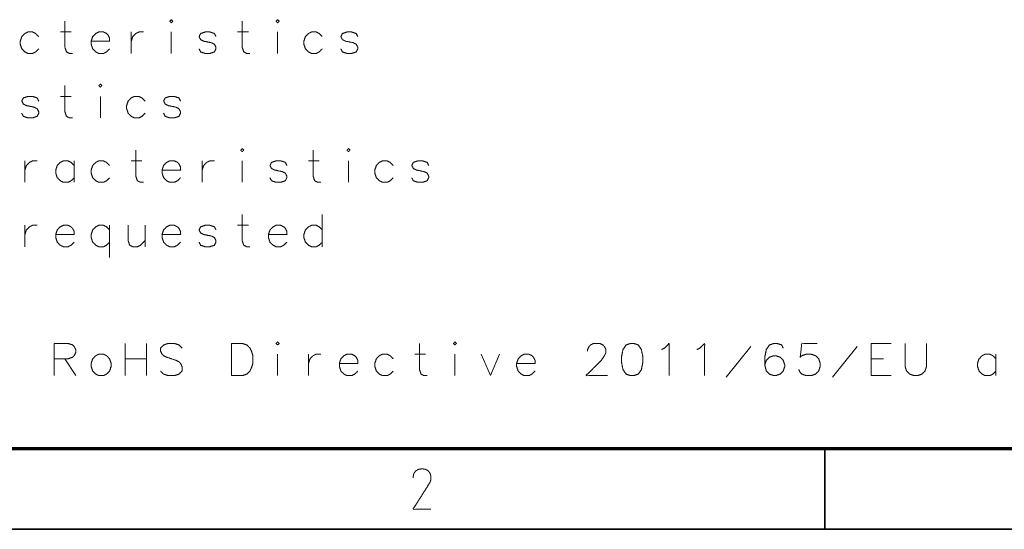
# Model space of a CAD drawing. Units: millimetres. Extents: x 0 to 855, y 0 to 297.
# Drawn here: x 495 to 556, y 5 to 37 of the extents above; entities that cross this region are included whole.
import ezdxf

# ---------------------------------------------------------------- set-up
doc = ezdxf.new("R2010")
doc.units = ezdxf.units.MM
doc.layers.add('1', color=7, linetype='Continuous', true_color=0xffffff)

# ---------------------------------------------------------------- blocks, each defined once
blk = doc.blocks.new('70CMC00400_2')
at = {"layer": '1', "color": 18, "linetype": 'Continuous', "lineweight": 13}
for p, q in [((62.556, 35.872), (63.223, 35.872)), ((66.956, 35.872), (66.956, 34.539)), ((69.442, 35.872), (69.442, 34.539)), ((73.556, 35.872), (74.223, 35.872)), ((76.042, 35.872), (76.042, 34.539)), ((62.556, 31.872), (63.223, 31.872)), ((65.042, 31.872), (65.042, 30.539)), ((60.356, 27.872), (60.356, 26.539)), ((63.413, 27.872), (63.413, 26.539)), ((66.956, 27.872), (67.623, 27.872)), ((71.356, 27.872), (71.356, 26.539)), ((73.842, 27.872), (73.842, 26.539)), ((77.956, 27.872), (78.623, 27.872)), ((80.442, 27.872), (80.442, 26.539)), ((78.813, 24.539), (78.813, 22.539)), ((60.356, 23.872), (60.356, 22.539)), ((65.613, 23.872), (65.613, 21.872)), ((67.813, 23.872), (67.813, 22.539)), ((73.556, 23.872), (74.223, 23.872)), ((62.175, 16.539), (62.175, 14.539)), ((66.575, 16.539), (66.575, 14.539)), ((67.908, 16.539), (67.908, 14.539)), ((73.175, 16.539), (73.175, 14.539)), ((112.87, 16.539), (112.87, 14.539)), ((112.87, 16.539), (114.108, 16.539)), ((103.88, 14.444), (105.403, 16.348)), ((110.48, 14.444), (112.003, 16.348)), ((62.842, 15.586), (63.508, 14.539)), ((66.575, 15.586), (67.908, 15.586)), ((76.042, 15.872), (76.042, 14.539)), ((77.956, 15.872), (77.956, 14.539)), ((84.556, 15.872), (85.223, 15.872)), ((87.042, 15.872), (87.042, 14.539)), ((88.67, 15.872), (89.242, 14.539)), ((89.813, 15.872), (89.242, 14.539)), ((112.87, 15.586), (113.632, 15.586)), ((120.613, 15.872), (120.613, 14.539)), ((112.87, 14.539), (114.108, 14.539))]:
    blk.add_line(p, q, dxfattribs=at)
at = {"layer": '1', "color": 18, "linetype": 'Continuous', "lineweight": 70}
blk.add_line((410, 10), (20, 10), dxfattribs=at)
at = {"layer": '1', "color": 18, "linetype": 'Continuous', "lineweight": 35}
for p, q in [((110, 10), (110, 5)), ((110, 10), (110, 5)), ((415, 5), (15, 5))]:
    blk.add_line(p, q, dxfattribs=at)
at = {"layer": '1', "color": 18, "linetype": 'Continuous', "lineweight": 13}
for points, knots in [([(62.842, 36.539), (62.842, 34.92), (62.937, 34.634), (63.127, 34.539), (63.318, 34.539)], [0, 0, 0.696768, 0.826378, 0.918026, 1, 1]), ([(69.346, 36.539), (69.442, 36.444), (69.537, 36.539), (69.442, 36.634), (69.346, 36.539)], [0, 0, 0.250002, 0.500003, 0.750002, 1, 1]), ([(73.842, 36.539), (73.842, 34.92), (73.937, 34.634), (74.127, 34.539), (74.318, 34.539)], [0, 0, 0.696768, 0.826378, 0.918026, 1, 1]), ([(75.946, 36.539), (76.042, 36.444), (76.137, 36.539), (76.042, 36.634), (75.946, 36.539)], [0, 0, 0.250002, 0.500003, 0.750002, 1, 1]), ([(61.213, 35.586), (61.023, 35.777), (60.832, 35.872), (60.546, 35.872), (60.356, 35.777), (60.165, 35.586), (60.07, 35.301), (60.07, 35.11), (60.165, 34.824), (60.356, 34.634), (60.546, 34.539), (60.832, 34.539), (61.023, 34.634), (61.213, 34.824)], [0, 0, 0.081787, 0.146446, 0.233194, 0.297854, 0.379641, 0.471083, 0.528916, 0.620357, 0.702145, 0.766805, 0.853554, 0.918213, 1, 1]), ([(64.47, 35.301), (65.613, 35.301), (65.613, 35.491), (65.518, 35.682), (65.423, 35.777), (65.232, 35.872), (64.946, 35.872), (64.756, 35.777), (64.565, 35.586), (64.47, 35.301), (64.47, 35.11), (64.565, 34.824), (64.756, 34.634), (64.946, 34.539), (65.232, 34.539), (65.423, 34.634), (65.613, 34.824)], [0, 0, 0.242893, 0.283375, 0.328635, 0.357261, 0.402521, 0.463245, 0.508506, 0.565756, 0.629764, 0.670246, 0.734254, 0.791505, 0.836765, 0.897489, 0.94275, 1, 1]), ([(66.956, 35.301), (67.051, 35.586), (67.242, 35.777), (67.432, 35.872), (67.718, 35.872)], [0, 0, 0.281673, 0.533606, 0.732782, 1, 1]), ([(72.213, 35.586), (72.118, 35.777), (71.832, 35.872), (71.546, 35.872), (71.261, 35.777), (71.165, 35.586), (71.261, 35.396), (71.451, 35.301), (71.927, 35.205), (72.118, 35.11), (72.213, 34.92), (72.213, 34.824), (72.118, 34.634), (71.832, 34.539), (71.546, 34.539), (71.261, 34.634), (71.165, 34.824)], [0, 0, 0.052444, 0.126612, 0.196975, 0.271143, 0.323587, 0.376031, 0.428477, 0.548068, 0.600514, 0.652958, 0.676412, 0.728856, 0.803024, 0.873388, 0.947556, 1, 1]), ([(78.813, 35.586), (78.623, 35.777), (78.432, 35.872), (78.146, 35.872), (77.956, 35.777), (77.765, 35.586), (77.67, 35.301), (77.67, 35.11), (77.765, 34.824), (77.956, 34.634), (78.146, 34.539), (78.432, 34.539), (78.623, 34.634), (78.813, 34.824)], [0, 0, 0.081787, 0.146447, 0.233196, 0.297854, 0.379641, 0.471083, 0.528916, 0.620357, 0.702145, 0.766804, 0.853552, 0.918213, 1, 1]), ([(81.013, 35.586), (80.918, 35.777), (80.632, 35.872), (80.346, 35.872), (80.061, 35.777), (79.965, 35.586), (80.061, 35.396), (80.251, 35.301), (80.727, 35.205), (80.918, 35.11), (81.013, 34.92), (81.013, 34.824), (80.918, 34.634), (80.632, 34.539), (80.346, 34.539), (80.061, 34.634), (79.965, 34.824)], [0, 0, 0.052444, 0.126613, 0.196975, 0.271143, 0.323587, 0.376031, 0.428477, 0.548068, 0.600514, 0.652958, 0.676412, 0.728856, 0.803026, 0.873388, 0.947556, 1, 1]), ([(62.842, 32.539), (62.842, 30.92), (62.937, 30.634), (63.127, 30.539), (63.318, 30.539)], [0, 0, 0.696768, 0.826379, 0.918026, 1, 1]), ([(64.946, 32.539), (65.042, 32.444), (65.137, 32.539), (65.042, 32.634), (64.946, 32.539)], [0, 0, 0.249998, 0.499997, 0.749998, 1, 1]), ([(61.213, 31.586), (61.118, 31.777), (60.832, 31.872), (60.546, 31.872), (60.261, 31.777), (60.165, 31.586), (60.261, 31.396), (60.451, 31.301), (60.927, 31.205), (61.118, 31.11), (61.213, 30.92), (61.213, 30.824), (61.118, 30.634), (60.832, 30.539), (60.546, 30.539), (60.261, 30.634), (60.165, 30.824)], [0, 0, 0.052444, 0.126612, 0.196974, 0.271143, 0.323587, 0.376032, 0.428477, 0.548069, 0.600514, 0.652959, 0.676413, 0.728857, 0.803025, 0.873387, 0.947556, 1, 1]), ([(67.813, 31.586), (67.623, 31.777), (67.432, 31.872), (67.146, 31.872), (66.956, 31.777), (66.765, 31.586), (66.67, 31.301), (66.67, 31.11), (66.765, 30.824), (66.956, 30.634), (67.146, 30.539), (67.432, 30.539), (67.623, 30.634), (67.813, 30.824)], [0, 0, 0.081787, 0.146446, 0.233196, 0.297854, 0.379642, 0.471084, 0.528916, 0.620358, 0.702146, 0.766804, 0.853554, 0.918213, 1, 1]), ([(70.013, 31.586), (69.918, 31.777), (69.632, 31.872), (69.346, 31.872), (69.061, 31.777), (68.965, 31.586), (69.061, 31.396), (69.251, 31.301), (69.727, 31.205), (69.918, 31.11), (70.013, 30.92), (70.013, 30.824), (69.918, 30.634), (69.632, 30.539), (69.346, 30.539), (69.061, 30.634), (68.965, 30.824)], [0, 0, 0.052444, 0.126612, 0.196975, 0.271143, 0.323588, 0.376032, 0.428477, 0.548069, 0.600514, 0.652959, 0.676412, 0.728857, 0.803025, 0.873388, 0.947556, 1, 1]), ([(67.242, 28.539), (67.242, 26.92), (67.337, 26.634), (67.527, 26.539), (67.718, 26.539)], [0, 0, 0.696768, 0.826378, 0.918026, 1, 1]), ([(73.746, 28.539), (73.842, 28.444), (73.937, 28.539), (73.842, 28.634), (73.746, 28.539)], [0, 0, 0.250002, 0.500003, 0.750002, 1, 1]), ([(78.242, 28.539), (78.242, 26.92), (78.337, 26.634), (78.527, 26.539), (78.718, 26.539)], [0, 0, 0.696768, 0.826378, 0.918026, 1, 1]), ([(80.346, 28.539), (80.442, 28.444), (80.537, 28.539), (80.442, 28.634), (80.346, 28.539)], [0, 0, 0.250002, 0.500003, 0.750002, 1, 1]), ([(60.356, 27.301), (60.451, 27.586), (60.642, 27.777), (60.832, 27.872), (61.118, 27.872)], [0, 0, 0.281673, 0.533607, 0.732782, 1, 1]), ([(63.413, 27.586), (63.223, 27.777), (63.032, 27.872), (62.746, 27.872), (62.556, 27.777), (62.365, 27.586), (62.27, 27.301), (62.27, 27.11), (62.365, 26.824), (62.556, 26.634), (62.746, 26.539), (63.032, 26.539), (63.223, 26.634), (63.413, 26.824)], [0, 0, 0.081787, 0.146446, 0.233195, 0.297854, 0.379642, 0.471083, 0.528916, 0.620358, 0.702145, 0.766805, 0.853554, 0.918213, 1, 1]), ([(65.613, 27.586), (65.423, 27.777), (65.232, 27.872), (64.946, 27.872), (64.756, 27.777), (64.565, 27.586), (64.47, 27.301), (64.47, 27.11), (64.565, 26.824), (64.756, 26.634), (64.946, 26.539), (65.232, 26.539), (65.423, 26.634), (65.613, 26.824)], [0, 0, 0.081787, 0.146446, 0.233196, 0.297854, 0.379642, 0.471083, 0.528916, 0.620358, 0.702145, 0.766804, 0.853554, 0.918213, 1, 1]), ([(68.87, 27.301), (70.013, 27.301), (70.013, 27.491), (69.918, 27.682), (69.823, 27.777), (69.632, 27.872), (69.346, 27.872), (69.156, 27.777), (68.965, 27.586), (68.87, 27.301), (68.87, 27.11), (68.965, 26.824), (69.156, 26.634), (69.346, 26.539), (69.632, 26.539), (69.823, 26.634), (70.013, 26.824)], [0, 0, 0.242893, 0.283375, 0.328635, 0.357261, 0.402521, 0.463245, 0.508505, 0.565756, 0.629764, 0.670246, 0.734254, 0.791505, 0.836765, 0.897489, 0.94275, 1, 1]), ([(71.356, 27.301), (71.451, 27.586), (71.642, 27.777), (71.832, 27.872), (72.118, 27.872)], [0, 0, 0.281673, 0.533607, 0.732782, 1, 1]), ([(76.613, 27.586), (76.518, 27.777), (76.232, 27.872), (75.946, 27.872), (75.661, 27.777), (75.565, 27.586), (75.661, 27.396), (75.851, 27.301), (76.327, 27.205), (76.518, 27.11), (76.613, 26.92), (76.613, 26.824), (76.518, 26.634), (76.232, 26.539), (75.946, 26.539), (75.661, 26.634), (75.565, 26.824)], [0, 0, 0.052444, 0.126613, 0.196975, 0.271143, 0.323587, 0.376032, 0.428477, 0.548069, 0.600514, 0.652958, 0.676412, 0.728857, 0.803026, 0.873388, 0.947556, 1, 1]), ([(83.213, 27.586), (83.023, 27.777), (82.832, 27.872), (82.546, 27.872), (82.356, 27.777), (82.165, 27.586), (82.07, 27.301), (82.07, 27.11), (82.165, 26.824), (82.356, 26.634), (82.546, 26.539), (82.832, 26.539), (83.023, 26.634), (83.213, 26.824)], [0, 0, 0.081787, 0.146447, 0.233196, 0.297854, 0.379642, 0.471083, 0.528916, 0.620358, 0.702145, 0.766804, 0.853553, 0.918213, 1, 1]), ([(85.413, 27.586), (85.318, 27.777), (85.032, 27.872), (84.746, 27.872), (84.461, 27.777), (84.365, 27.586), (84.461, 27.396), (84.651, 27.301), (85.127, 27.205), (85.318, 27.11), (85.413, 26.92), (85.413, 26.824), (85.318, 26.634), (85.032, 26.539), (84.746, 26.539), (84.461, 26.634), (84.365, 26.824)], [0, 0, 0.052444, 0.126613, 0.196975, 0.271143, 0.323587, 0.376032, 0.428477, 0.548069, 0.600514, 0.652958, 0.676412, 0.728857, 0.803026, 0.873388, 0.947556, 1, 1]), ([(73.842, 24.539), (73.842, 22.92), (73.937, 22.634), (74.127, 22.539), (74.318, 22.539)], [0, 0, 0.696768, 0.826379, 0.918026, 1, 1]), ([(60.356, 23.301), (60.451, 23.586), (60.642, 23.777), (60.832, 23.872), (61.118, 23.872)], [0, 0, 0.281673, 0.533607, 0.732782, 1, 1]), ([(62.27, 23.301), (63.413, 23.301), (63.413, 23.491), (63.318, 23.682), (63.223, 23.777), (63.032, 23.872), (62.746, 23.872), (62.556, 23.777), (62.365, 23.586), (62.27, 23.301), (62.27, 23.11), (62.365, 22.824), (62.556, 22.634), (62.746, 22.539), (63.032, 22.539), (63.223, 22.634), (63.413, 22.824)], [0, 0, 0.242893, 0.283376, 0.328636, 0.357261, 0.402521, 0.463245, 0.508506, 0.565756, 0.629764, 0.670247, 0.734255, 0.791505, 0.836766, 0.89749, 0.94275, 1, 1]), ([(65.613, 23.586), (65.423, 23.777), (65.232, 23.872), (64.946, 23.872), (64.756, 23.777), (64.565, 23.586), (64.47, 23.301), (64.47, 23.11), (64.565, 22.824), (64.756, 22.634), (64.946, 22.539), (65.232, 22.539), (65.423, 22.634), (65.613, 22.824)], [0, 0, 0.081787, 0.146446, 0.233196, 0.297854, 0.379642, 0.471084, 0.528916, 0.620358, 0.702146, 0.766804, 0.853554, 0.918213, 1, 1]), ([(66.765, 23.872), (66.765, 22.92), (66.861, 22.634), (67.051, 22.539), (67.337, 22.539), (67.527, 22.634), (67.813, 22.92)], [0, 0, 0.401977, 0.529093, 0.618979, 0.739572, 0.829456, 1, 1]), ([(68.87, 23.301), (70.013, 23.301), (70.013, 23.491), (69.918, 23.682), (69.823, 23.777), (69.632, 23.872), (69.346, 23.872), (69.156, 23.777), (68.965, 23.586), (68.87, 23.301), (68.87, 23.11), (68.965, 22.824), (69.156, 22.634), (69.346, 22.539), (69.632, 22.539), (69.823, 22.634), (70.013, 22.824)], [0, 0, 0.242893, 0.283376, 0.328636, 0.357261, 0.402521, 0.463246, 0.508506, 0.565756, 0.629764, 0.670247, 0.734255, 0.791505, 0.836765, 0.89749, 0.94275, 1, 1]), ([(72.213, 23.586), (72.118, 23.777), (71.832, 23.872), (71.546, 23.872), (71.261, 23.777), (71.165, 23.586), (71.261, 23.396), (71.451, 23.301), (71.927, 23.205), (72.118, 23.11), (72.213, 22.92), (72.213, 22.824), (72.118, 22.634), (71.832, 22.539), (71.546, 22.539), (71.261, 22.634), (71.165, 22.824)], [0, 0, 0.052444, 0.126612, 0.196975, 0.271143, 0.323588, 0.376032, 0.428477, 0.548069, 0.600514, 0.652959, 0.676412, 0.728857, 0.803025, 0.873388, 0.947556, 1, 1]), ([(75.47, 23.301), (76.613, 23.301), (76.613, 23.491), (76.518, 23.682), (76.423, 23.777), (76.232, 23.872), (75.946, 23.872), (75.756, 23.777), (75.565, 23.586), (75.47, 23.301), (75.47, 23.11), (75.565, 22.824), (75.756, 22.634), (75.946, 22.539), (76.232, 22.539), (76.423, 22.634), (76.613, 22.824)], [0, 0, 0.242893, 0.283376, 0.328636, 0.357261, 0.402522, 0.463246, 0.508506, 0.565756, 0.629764, 0.670247, 0.734255, 0.791505, 0.836765, 0.897489, 0.94275, 1, 1]), ([(78.813, 23.586), (78.623, 23.777), (78.432, 23.872), (78.146, 23.872), (77.956, 23.777), (77.765, 23.586), (77.67, 23.301), (77.67, 23.11), (77.765, 22.824), (77.956, 22.634), (78.146, 22.539), (78.432, 22.539), (78.623, 22.634), (78.813, 22.824)], [0, 0, 0.081788, 0.146447, 0.233196, 0.297854, 0.379642, 0.471084, 0.528916, 0.620358, 0.702146, 0.766804, 0.853553, 0.918212, 1, 1]), ([(62.175, 16.539), (63.032, 16.539), (63.318, 16.444), (63.413, 16.348), (63.508, 16.158), (63.508, 15.967), (63.413, 15.777), (63.318, 15.682), (63.032, 15.586), (62.175, 15.586)], [0, 0, 0.267658, 0.361703, 0.40376, 0.47026, 0.52974, 0.59624, 0.638297, 0.732342, 1, 1]), ([(70.108, 16.253), (69.918, 16.444), (69.632, 16.539), (69.251, 16.539), (68.965, 16.444), (68.775, 16.253), (68.775, 16.063), (68.87, 15.872), (68.965, 15.777), (69.156, 15.682), (69.727, 15.491), (69.918, 15.396), (70.013, 15.301), (70.108, 15.11), (70.108, 14.824), (69.918, 14.634), (69.632, 14.539), (69.251, 14.539), (68.965, 14.634), (68.775, 14.824)], [0, 0, 0.05137, 0.108803, 0.181451, 0.238884, 0.290254, 0.326578, 0.36719, 0.392875, 0.433486, 0.548352, 0.588964, 0.614649, 0.65526, 0.709746, 0.761115, 0.818549, 0.891197, 0.94863, 1, 1]), ([(73.175, 16.539), (73.842, 16.539), (74.127, 16.444), (74.318, 16.253), (74.413, 16.063), (74.508, 15.777), (74.508, 15.301), (74.413, 15.015), (74.318, 14.824), (74.127, 14.634), (73.842, 14.539), (73.175, 14.539)], [0, 0, 0.167552, 0.243244, 0.310946, 0.364468, 0.44016, 0.55984, 0.635532, 0.689054, 0.756756, 0.832448, 1, 1]), ([(75.946, 16.539), (76.042, 16.444), (76.137, 16.539), (76.042, 16.634), (75.946, 16.539)], [0, 0, 0.249999, 0.499998, 0.749999, 1, 1]), ([(84.842, 16.539), (84.842, 14.92), (84.937, 14.634), (85.127, 14.539), (85.318, 14.539)], [0, 0, 0.696768, 0.826378, 0.918026, 1, 1]), ([(86.946, 16.539), (87.042, 16.444), (87.137, 16.539), (87.042, 16.634), (86.946, 16.539)], [0, 0, 0.249999, 0.499998, 0.749999, 1, 1]), ([(95.27, 16.063), (95.27, 16.158), (95.365, 16.348), (95.461, 16.444), (95.651, 16.539), (96.032, 16.539), (96.223, 16.444), (96.318, 16.348), (96.413, 16.158), (96.413, 15.967), (96.318, 15.777), (96.127, 15.491), (95.175, 14.539), (96.508, 14.539)], [0, 0, 0.018955, 0.06134, 0.088147, 0.13053, 0.206352, 0.248735, 0.275542, 0.317927, 0.355836, 0.398221, 0.466564, 0.734629, 1, 1]), ([(97.946, 16.539), (97.661, 16.444), (97.47, 16.158), (97.375, 15.682), (97.375, 15.396), (97.47, 14.92), (97.661, 14.634), (97.946, 14.539), (98.137, 14.539), (98.423, 14.634), (98.613, 14.92), (98.708, 15.396), (98.708, 15.682), (98.613, 16.158), (98.423, 16.444), (98.137, 16.539), (97.946, 16.539)], [0, 0, 0.055026, 0.117768, 0.206497, 0.2587, 0.347429, 0.410171, 0.465197, 0.5, 0.555026, 0.617768, 0.706497, 0.7587, 0.847429, 0.910171, 0.965197, 1, 1]), ([(99.861, 16.158), (100.051, 16.253), (100.337, 16.539), (100.337, 14.539)], [0, 0, 0.081372, 0.235771, 1, 1]), ([(102.061, 16.158), (102.251, 16.253), (102.537, 16.539), (102.537, 14.539)], [0, 0, 0.081372, 0.235771, 1, 1]), ([(107.413, 16.253), (107.318, 16.444), (107.032, 16.539), (106.842, 16.539), (106.556, 16.444), (106.365, 16.158), (106.27, 15.682), (106.27, 15.205), (106.365, 14.824), (106.556, 14.634), (106.842, 14.539), (106.937, 14.539), (107.223, 14.634), (107.413, 14.824), (107.508, 15.11), (107.508, 15.205), (107.413, 15.491), (107.223, 15.682), (106.937, 15.777), (106.842, 15.777), (106.556, 15.682), (106.365, 15.491), (106.27, 15.205)], [0, 0, 0.034487, 0.083258, 0.114105, 0.162878, 0.218486, 0.297128, 0.374244, 0.437835, 0.481457, 0.53023, 0.545653, 0.594424, 0.638048, 0.68682, 0.702243, 0.751015, 0.794638, 0.84341, 0.858833, 0.907606, 0.951228, 1, 1]), ([(109.518, 16.539), (108.565, 16.539), (108.47, 15.682), (108.565, 15.777), (108.851, 15.872), (109.137, 15.872), (109.423, 15.777), (109.613, 15.586), (109.708, 15.301), (109.708, 15.11), (109.613, 14.824), (109.423, 14.634), (109.137, 14.539), (108.851, 14.539), (108.565, 14.634), (108.47, 14.729), (108.375, 14.92)], [0, 0, 0.17621, 0.335775, 0.360695, 0.416417, 0.469281, 0.525002, 0.574843, 0.630566, 0.665808, 0.72153, 0.771371, 0.827092, 0.879956, 0.935678, 0.960598, 1, 1]), ([(114.975, 16.539), (114.975, 15.11), (115.07, 14.824), (115.261, 14.634), (115.546, 14.539), (115.737, 14.539), (116.023, 14.634), (116.213, 14.824), (116.308, 15.11), (116.308, 16.539)], [0, 0, 0.298175, 0.361037, 0.417261, 0.480121, 0.519879, 0.582739, 0.638963, 0.701825, 1, 1]), ([(64.946, 15.872), (64.756, 15.777), (64.565, 15.586), (64.47, 15.301), (64.47, 15.11), (64.565, 14.824), (64.756, 14.634), (64.946, 14.539), (65.232, 14.539), (65.423, 14.634), (65.613, 14.824), (65.708, 15.11), (65.708, 15.301), (65.613, 15.586), (65.423, 15.777), (65.232, 15.872), (64.946, 15.872)], [0, 0, 0.052114, 0.118033, 0.191734, 0.238346, 0.312047, 0.377967, 0.43008, 0.5, 0.552114, 0.618033, 0.691734, 0.738346, 0.812047, 0.877967, 0.93008, 1, 1]), ([(77.956, 15.301), (78.051, 15.586), (78.242, 15.777), (78.432, 15.872), (78.718, 15.872)], [0, 0, 0.281673, 0.533607, 0.732778, 1, 1]), ([(79.87, 15.301), (81.013, 15.301), (81.013, 15.491), (80.918, 15.682), (80.823, 15.777), (80.632, 15.872), (80.346, 15.872), (80.156, 15.777), (79.965, 15.586), (79.87, 15.301), (79.87, 15.11), (79.965, 14.824), (80.156, 14.634), (80.346, 14.539), (80.632, 14.539), (80.823, 14.634), (81.013, 14.824)], [0, 0, 0.242893, 0.283376, 0.328636, 0.357261, 0.402522, 0.463246, 0.508506, 0.565756, 0.629764, 0.670247, 0.734255, 0.791505, 0.836765, 0.897489, 0.94275, 1, 1]), ([(83.213, 15.586), (83.023, 15.777), (82.832, 15.872), (82.546, 15.872), (82.356, 15.777), (82.165, 15.586), (82.07, 15.301), (82.07, 15.11), (82.165, 14.824), (82.356, 14.634), (82.546, 14.539), (82.832, 14.539), (83.023, 14.634), (83.213, 14.824)], [0, 0, 0.081787, 0.146447, 0.233196, 0.297855, 0.379642, 0.471084, 0.528916, 0.620358, 0.702145, 0.766804, 0.853553, 0.918213, 1, 1]), ([(90.87, 15.301), (92.013, 15.301), (92.013, 15.491), (91.918, 15.682), (91.823, 15.777), (91.632, 15.872), (91.346, 15.872), (91.156, 15.777), (90.965, 15.586), (90.87, 15.301), (90.87, 15.11), (90.965, 14.824), (91.156, 14.634), (91.346, 14.539), (91.632, 14.539), (91.823, 14.634), (92.013, 14.824)], [0, 0, 0.242893, 0.283376, 0.328636, 0.357262, 0.402521, 0.463245, 0.508507, 0.565756, 0.629764, 0.670246, 0.734255, 0.791504, 0.836765, 0.89749, 0.942749, 1, 1]), ([(120.613, 15.586), (120.423, 15.777), (120.232, 15.872), (119.946, 15.872), (119.756, 15.777), (119.565, 15.586), (119.47, 15.301), (119.47, 15.11), (119.565, 14.824), (119.756, 14.634), (119.946, 14.539), (120.232, 14.539), (120.423, 14.634), (120.613, 14.824)], [0, 0, 0.081788, 0.146445, 0.233196, 0.297856, 0.379642, 0.471084, 0.528916, 0.620358, 0.702144, 0.766804, 0.853555, 0.918212, 1, 1]), ([(85.553, 6.25), (84.447, 6.25), (85.474, 7.882), (85.526, 7.987), (85.553, 8.145), (85.553, 8.25), (85.526, 8.408), (85.474, 8.513), (85.395, 8.618), (85.316, 8.671), (85.211, 8.724), (85.053, 8.75), (84.947, 8.75), (84.789, 8.724), (84.684, 8.671), (84.605, 8.618), (84.526, 8.513), (84.474, 8.408), (84.447, 8.25), (84.447, 8.197)], [0, 0, 0.215129, 0.590305, 0.613211, 0.644368, 0.664857, 0.696013, 0.71892, 0.744531, 0.762999, 0.785906, 0.817062, 0.837551, 0.868707, 0.891614, 0.910082, 0.935693, 0.958599, 0.989756, 1, 1]), ([(85.553, 6.25), (84.447, 6.25), (85.474, 7.882), (85.526, 7.987), (85.553, 8.145), (85.553, 8.25), (85.526, 8.408), (85.474, 8.513), (85.395, 8.618), (85.316, 8.671), (85.211, 8.724), (85.053, 8.75), (84.947, 8.75), (84.789, 8.724), (84.684, 8.671), (84.605, 8.618), (84.526, 8.513), (84.474, 8.408), (84.447, 8.25), (84.447, 8.197)], [0, 0, 0.215129, 0.590305, 0.613211, 0.644368, 0.664857, 0.696013, 0.71892, 0.744531, 0.762999, 0.785906, 0.817062, 0.837551, 0.868707, 0.891614, 0.910082, 0.935693, 0.958599, 0.989756, 1, 1])]:
    blk.add_open_spline(points, degree=1, knots=knots, dxfattribs=at)

msp = doc.modelspace()

# ---------------------------------------------------------------- block references
msp.add_blockref('70CMC00400_2', (434.674, 0))

doc.saveas('drawing.dxf')
